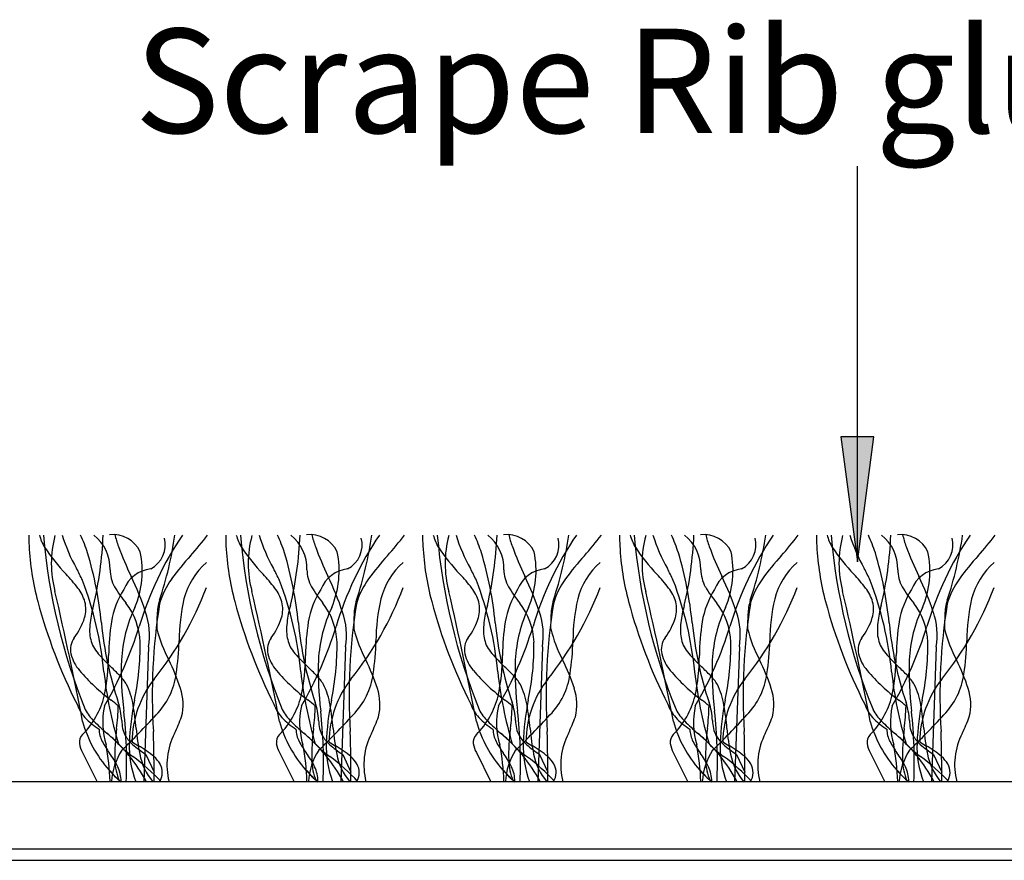
# Model space of a CAD drawing. Units: millimetres. Extents: x -159 to 122, y -82 to 94.
# Drawn here: x -15 to 9, y 3 to 23 of the extents above; entities that cross this region are included whole.
import ezdxf

# ---------------------------------------------------------------- set-up
doc = ezdxf.new("R2010")
doc.units = ezdxf.units.MM
for name, color, linetype in [('_annotate', 241, 'Continuous'), ('_hatch', 253, 'Continuous'), ('_lines', 3, 'Continuous')]:
    doc.layers.add(name, color=color, linetype=linetype)
doc.styles.add('Arial', font='arial.ttf')

msp = doc.modelspace()

# ---------------------------------------------------------------- hatches: boundary and pattern name
at = {"layer": '_hatch'}
msp.add_hatch(color=256, dxfattribs=at).paths.add_polyline_path([(5.493, 9.978), (5.888, 12.978), (5.098, 12.978)], flags=0)

# ---------------------------------------------------------------- linework, layer by layer
at = {"layer": '_lines'}
for p, q in [((5.493, 9.978), (5.493, 19.461)), ((5.888, 12.978), (5.098, 12.978)), ((5.098, 12.978), (5.493, 9.978)), ((5.493, 9.978), (5.888, 12.978)), ((-11.501, 7.943), (-11.614, 4.71)), ((-6.78, 7.943), (-6.892, 4.71)), ((-2.058, 7.943), (-2.171, 4.71)), ((2.664, 7.943), (2.551, 4.71)), ((7.385, 7.943), (7.272, 4.71)), ((-13.084, 5.408), (-12.734, 4.71)), ((-11.567, 5.365), (-11.369, 4.935)), ((-8.363, 5.408), (-8.013, 4.71)), ((-6.846, 5.365), (-6.648, 4.935)), ((-3.641, 5.408), (-3.291, 4.71)), ((-2.124, 5.365), (-1.926, 4.935)), ((1.08, 5.408), (1.431, 4.71)), ((2.598, 5.365), (2.796, 4.935)), ((5.802, 5.408), (6.152, 4.71)), ((7.319, 5.365), (7.517, 4.935)), ((65.915, 4.71), (-52.191, 4.71)), ((-52.191, 3.099), (65.915, 3.099)), ((-52.191, 3.099), (65.313, 3.099)), ((-106.467, 2.826), (108.533, 2.826))]:
    msp.add_line(p, q, dxfattribs=at)
for centre, radius, start, end in [((-12.353, 9.908), 0.724, 25.5565, 96.4435), ((-10.242, 11.096), 2.118, 192.6869, 200.7549), ((-7.631, 9.908), 0.724, 25.5565, 96.4435), ((-5.52, 11.096), 2.118, 192.6869, 200.7549), ((-2.909, 9.908), 0.724, 25.5565, 96.4435), ((-0.799, 11.096), 2.118, 192.6869, 200.7549), ((1.812, 9.908), 0.724, 25.5565, 96.4435), ((3.923, 11.096), 2.118, 192.6869, 200.7549), ((6.534, 9.908), 0.724, 25.5565, 96.4435), ((8.645, 11.096), 2.118, 192.6869, 200.7549), ((-11.299, 10.553), 3.074, 178.7327, 183.562), ((-11.299, 10.553), 3.074, 178.7327, 183.562), ((-12.807, 11.002), 1.367, 196.1832, 209.8165), ((0.286, 11.843), 14.36, 184.8797, 202.1053), ((0.286, 11.843), 14.36, 184.8797, 202.1053), ((-11.258, 9.939), 2.576, 164.9709, 195.0291), ((-9.818, 11.757), 3.922, 196.8362, 209.6202), ((-16.987, 8.857), 4.241, 18.3598, 24.5797), ((-21.646, 10.996), 9.064, 346.8294, 357.6289), ((-13.445, 9.819), 1.02, 358.3743, 51.8205), ((-4.179, 6.199), 7.868, 145.801, 163.5566), ((-11.757, 10.388), 0.655, 297.9454, 14.2171), ((-19.872, 11.921), 9.096, 341.6638, 351.7824), ((-15.563, 14.706), 6.831, 317.8952, 323.2734), ((-6.577, 10.553), 3.074, 178.7327, 183.562), ((-6.577, 10.553), 3.074, 178.7327, 183.562), ((-8.086, 11.002), 1.367, 196.1832, 209.8165), ((5.008, 11.843), 14.36, 184.8797, 202.1053), ((5.008, 11.843), 14.36, 184.8797, 202.1053), ((-6.536, 9.939), 2.576, 164.9709, 195.0291), ((-5.096, 11.757), 3.922, 196.8362, 209.6202), ((-12.265, 8.857), 4.241, 18.3598, 24.5797), ((-16.925, 10.996), 9.064, 346.8294, 357.6289), ((-8.723, 9.819), 1.02, 358.3743, 51.8205), ((0.542, 6.199), 7.868, 145.801, 163.5566), ((-7.035, 10.388), 0.655, 297.9454, 14.2171), ((-15.15, 11.921), 9.096, 341.6638, 351.7824), ((-10.842, 14.706), 6.831, 317.8952, 323.2734), ((-1.856, 10.553), 3.074, 178.7327, 183.562), ((-1.856, 10.553), 3.074, 178.7327, 183.562), ((-3.364, 11.002), 1.367, 196.1832, 209.8165), ((9.73, 11.843), 14.36, 184.8797, 202.1053), ((9.73, 11.843), 14.36, 184.8797, 202.1053), ((-1.815, 9.939), 2.576, 164.9709, 195.0291), ((-0.374, 11.757), 3.922, 196.8362, 209.6202), ((-7.543, 8.857), 4.241, 18.3598, 24.5797), ((-12.203, 10.996), 9.064, 346.8294, 357.6289), ((-4.001, 9.819), 1.02, 358.3743, 51.8205), ((5.264, 6.199), 7.868, 145.801, 163.5566), ((-2.314, 10.388), 0.655, 297.9454, 14.2171), ((-10.428, 11.921), 9.096, 341.6638, 351.7824), ((-6.12, 14.706), 6.831, 317.8952, 323.2734), ((2.866, 10.553), 3.074, 178.7327, 183.562), ((2.866, 10.553), 3.074, 178.7327, 183.562), ((1.357, 11.002), 1.367, 196.1832, 209.8165), ((14.451, 11.843), 14.36, 184.8797, 202.1053), ((14.451, 11.843), 14.36, 184.8797, 202.1053), ((2.907, 9.939), 2.576, 164.9709, 195.0291), ((4.347, 11.757), 3.922, 196.8362, 209.6202), ((-2.822, 8.857), 4.241, 18.3598, 24.5797), ((-7.482, 10.996), 9.064, 346.8294, 357.6289), ((0.72, 9.819), 1.02, 358.3743, 51.8205), ((9.985, 6.199), 7.868, 145.801, 163.5566), ((2.408, 10.388), 0.655, 297.9454, 14.2171), ((-5.707, 11.921), 9.096, 341.6638, 351.7824), ((-1.399, 14.706), 6.831, 317.8952, 323.2734), ((7.588, 10.553), 3.074, 178.7327, 183.562), ((7.588, 10.553), 3.074, 178.7327, 183.562), ((6.079, 11.002), 1.367, 196.1832, 209.8165), ((19.173, 11.843), 14.36, 184.8797, 202.1053), ((19.173, 11.843), 14.36, 184.8797, 202.1053), ((7.629, 9.939), 2.576, 164.9709, 195.0291), ((9.069, 11.757), 3.922, 196.8362, 209.6202), ((1.9, 8.857), 4.241, 18.3598, 24.5797), ((-2.76, 10.996), 9.064, 346.8294, 357.6289), ((5.442, 9.819), 1.02, 358.3743, 51.8205), ((14.707, 6.199), 7.868, 145.801, 163.5566), ((7.13, 10.388), 0.655, 297.9454, 14.2171), ((-0.985, 11.921), 9.096, 341.6638, 351.7824), ((3.323, 14.706), 6.831, 317.8952, 323.2734), ((-7.968, 10.686), 6.407, 182.9002, 195.005), ((-7.968, 10.686), 6.407, 182.9002, 195.005), ((-9.96, 13.022), 4.851, 213.7397, 223.4998), ((-21.722, 7.596), 9.137, 5.7607, 16.5148), ((-4.475, 13.198), 8.256, 200.2143, 205.5875), ((-13.911, 9.767), 2.258, 337.1046, 11.5831), ((-3.246, 10.686), 6.407, 182.9002, 195.005), ((-3.246, 10.686), 6.407, 182.9002, 195.005), ((-5.238, 13.022), 4.851, 213.7397, 223.4998), ((-17, 7.596), 9.137, 5.7607, 16.5148), ((0.247, 13.198), 8.256, 200.2143, 205.5875), ((-9.19, 9.767), 2.258, 337.1046, 11.5831), ((1.476, 10.686), 6.407, 182.9002, 195.005), ((1.476, 10.686), 6.407, 182.9002, 195.005), ((-0.517, 13.022), 4.851, 213.7397, 223.4998), ((-12.278, 7.596), 9.137, 5.7607, 16.5148), ((4.969, 13.198), 8.256, 200.2143, 205.5875), ((-4.468, 9.767), 2.258, 337.1046, 11.5831), ((6.197, 10.686), 6.407, 182.9002, 195.005), ((6.197, 10.686), 6.407, 182.9002, 195.005), ((4.205, 13.022), 4.851, 213.7397, 223.4998), ((-7.557, 7.596), 9.137, 5.7607, 16.5148), ((9.69, 13.198), 8.256, 200.2143, 205.5875), ((0.254, 9.767), 2.258, 337.1046, 11.5831), ((10.919, 10.686), 6.407, 182.9002, 195.005), ((10.919, 10.686), 6.407, 182.9002, 195.005), ((8.927, 13.022), 4.851, 213.7397, 223.4998), ((-2.835, 7.596), 9.137, 5.7607, 16.5148), ((14.412, 13.198), 8.256, 200.2143, 205.5875), ((4.975, 9.767), 2.258, 337.1046, 11.5831), ((-5.443, 5.56), 6.81, 137.8952, 143.9332), ((-8.977, 8.657), 1.732, 131.1062, 165.5136), ((-0.721, 5.56), 6.81, 137.8952, 143.9332), ((-4.255, 8.657), 1.732, 131.1062, 165.5136), ((4.001, 5.56), 6.81, 137.8952, 143.9332), ((0.466, 8.657), 1.732, 131.1062, 165.5136), ((8.722, 5.56), 6.81, 137.8952, 143.9332), ((5.188, 8.657), 1.732, 131.1062, 165.5136), ((13.444, 5.56), 6.81, 137.8952, 143.9332), ((9.91, 8.657), 1.732, 131.1062, 165.5136), ((-16.566, 6.767), 4.246, 37.4773, 43.365), ((-31.776, 0.412), 20.798, 26.0103, 26.8913), ((-11.561, 9.8), 0.864, 180.6237, 208.901), ((-11.363, 9.027), 0.788, 96.3224, 158.3303), ((-11.844, 6.767), 4.246, 37.4773, 43.365), ((-27.054, 0.412), 20.798, 26.0103, 26.8913), ((-6.84, 9.8), 0.864, 180.6237, 208.901), ((-6.641, 9.027), 0.788, 96.3224, 158.3303), ((-7.122, 6.767), 4.246, 37.4773, 43.365), ((-22.332, 0.412), 20.798, 26.0103, 26.8913), ((-2.118, 9.8), 0.864, 180.6237, 208.901), ((-1.92, 9.027), 0.788, 96.3224, 158.3303), ((-2.401, 6.767), 4.246, 37.4773, 43.365), ((-17.611, 0.412), 20.798, 26.0103, 26.8913), ((2.604, 9.8), 0.864, 180.6237, 208.901), ((2.802, 9.027), 0.788, 96.3224, 158.3303), ((2.321, 6.767), 4.246, 37.4773, 43.365), ((-12.889, 0.412), 20.798, 26.0103, 26.8913), ((7.325, 9.8), 0.864, 180.6237, 208.901), ((7.523, 9.027), 0.788, 96.3224, 158.3303), ((-20.876, 6.556), 8.341, 5.4179, 20.9102), ((-18.036, 6.644), 6.806, 18.2381, 26.0396), ((-9.506, 8.499), 1.795, 143.4103, 164.6718), ((-16.154, 6.556), 8.341, 5.4179, 20.9102), ((-13.315, 6.644), 6.806, 18.2381, 26.0396), ((-4.785, 8.499), 1.795, 143.4103, 164.6718), ((-11.432, 6.556), 8.341, 5.4179, 20.9102), ((-8.593, 6.644), 6.806, 18.2381, 26.0396), ((-0.063, 8.499), 1.795, 143.4103, 164.6718), ((-6.711, 6.556), 8.341, 5.4179, 20.9102), ((-3.871, 6.644), 6.806, 18.2381, 26.0396), ((4.658, 8.499), 1.795, 143.4103, 164.6718), ((-1.989, 6.556), 8.341, 5.4179, 20.9102), ((0.85, 6.644), 6.806, 18.2381, 26.0396), ((9.38, 8.499), 1.795, 143.4103, 164.6718), ((-95.655, -9.768), 84.093, 10.91438, 13.08562), ((-13.983, 8.738), 0.997, 16.4704, 37.8768), ((-10.304, 8.185), 2.119, 147.6967, 170.3581), ((-10.304, 8.185), 2.119, 147.6967, 170.3581), ((-9.828, 10.836), 2.882, 210.2861, 219.8129), ((-17.622, 12.2), 8.025, 321.1821, 339.2809), ((-90.933, -9.768), 84.093, 10.91438, 13.08562), ((-9.261, 8.738), 0.997, 16.4704, 37.8768), ((-5.582, 8.185), 2.119, 147.6967, 170.3581), ((-5.582, 8.185), 2.119, 147.6967, 170.3581), ((-5.107, 10.836), 2.882, 210.2861, 219.8129), ((-12.901, 12.2), 8.025, 321.1821, 339.2809), ((-86.212, -9.768), 84.093, 10.91438, 13.08562), ((-4.54, 8.738), 0.997, 16.4704, 37.8768), ((-0.861, 8.185), 2.119, 147.6967, 170.3581), ((-0.861, 8.185), 2.119, 147.6967, 170.3581), ((-0.385, 10.836), 2.882, 210.2861, 219.8129), ((-8.179, 12.2), 8.025, 321.1821, 339.2809), ((-81.49, -9.768), 84.093, 10.91438, 13.08562), ((0.182, 8.738), 0.997, 16.4704, 37.8768), ((3.861, 8.185), 2.119, 147.6967, 170.3581), ((3.861, 8.185), 2.119, 147.6967, 170.3581), ((4.337, 10.836), 2.882, 210.2861, 219.8129), ((-3.457, 12.2), 8.025, 321.1821, 339.2809), ((-76.769, -9.768), 84.093, 10.91438, 13.08562), ((4.903, 8.738), 0.997, 16.4704, 37.8768), ((8.583, 8.185), 2.119, 147.6967, 170.3581), ((8.583, 8.185), 2.119, 147.6967, 170.3581), ((9.058, 10.836), 2.882, 210.2861, 219.8129), ((1.264, 12.2), 8.025, 321.1821, 339.2809), ((-1.954, 12.281), 12.629, 194.93, 206.8988), ((-1.954, 12.281), 12.629, 194.93, 206.8988), ((-13.737, 8.845), 0.731, 343.7745, 13.8939), ((-13.357, 7.984), 1.655, 2.4723, 37.4474), ((2.181, 6.791), 13.594, 170.7592, 183.7053), ((-10.136, 8.698), 1.159, 161.8206, 179.1157), ((-6.081, 8.055), 4.689, 167.2424, 179.6307), ((2.768, 12.281), 12.629, 194.93, 206.8988), ((2.768, 12.281), 12.629, 194.93, 206.8988), ((-9.015, 8.845), 0.731, 343.7745, 13.8939), ((-8.635, 7.984), 1.655, 2.4723, 37.4474), ((6.902, 6.791), 13.594, 170.7592, 183.7053), ((-5.415, 8.698), 1.159, 161.8206, 179.1157), ((-1.36, 8.055), 4.689, 167.2424, 179.6307), ((7.49, 12.281), 12.629, 194.93, 206.8988), ((7.49, 12.281), 12.629, 194.93, 206.8988), ((-4.294, 8.845), 0.731, 343.7745, 13.8939), ((-3.913, 7.984), 1.655, 2.4723, 37.4474), ((11.624, 6.791), 13.594, 170.7592, 183.7053), ((-0.693, 8.698), 1.159, 161.8206, 179.1157), ((3.362, 8.055), 4.689, 167.2424, 179.6307), ((12.211, 12.281), 12.629, 194.93, 206.8988), ((12.211, 12.281), 12.629, 194.93, 206.8988), ((0.428, 8.845), 0.731, 343.7745, 13.8939), ((0.808, 7.984), 1.655, 2.4723, 37.4474), ((16.346, 6.791), 13.594, 170.7592, 183.7053), ((4.029, 8.698), 1.159, 161.8206, 179.1157), ((8.084, 8.055), 4.689, 167.2424, 179.6307), ((16.933, 12.281), 12.629, 194.93, 206.8988), ((16.933, 12.281), 12.629, 194.93, 206.8988), ((5.15, 8.845), 0.731, 343.7745, 13.8939), ((5.53, 7.984), 1.655, 2.4723, 37.4474), ((21.067, 6.791), 13.594, 170.7592, 183.7053), ((8.75, 8.698), 1.159, 161.8206, 179.1157), ((12.805, 8.055), 4.689, 167.2424, 179.6307), ((-10.699, 8.29), 2.216, 163.1891, 173.9725), ((-8.758, 7.438), 3.398, 154.7317, 176.7892), ((-13.203, 8.217), 1.724, 350.854, 18.8778), ((-5.978, 8.29), 2.216, 163.1891, 173.9725), ((-4.036, 7.438), 3.398, 154.7317, 176.7892), ((-8.481, 8.217), 1.724, 350.854, 18.8778), ((-1.256, 8.29), 2.216, 163.1891, 173.9725), ((0.685, 7.438), 3.398, 154.7317, 176.7892), ((-3.76, 8.217), 1.724, 350.854, 18.8778), ((3.466, 8.29), 2.216, 163.1891, 173.9725), ((5.407, 7.438), 3.398, 154.7317, 176.7892), ((0.962, 8.217), 1.724, 350.854, 18.8778), ((8.187, 8.29), 2.216, 163.1891, 173.9725), ((10.129, 7.438), 3.398, 154.7317, 176.7892), ((5.684, 8.217), 1.724, 350.854, 18.8778), ((-14.564, 9.12), 1.602, 323.0915, 342.6164), ((-11.317, 8.338), 1.597, 173.3628, 181.278), ((-4.082, 9.334), 8.588, 185.484, 198.484), ((-6.842, 7.676), 5.618, 171.1484, 179.3759), ((-6.842, 7.676), 5.618, 171.1484, 179.3759), ((-5.908, 8.415), 5.396, 176.8, 180.4524), ((-9.842, 9.12), 1.602, 323.0915, 342.6164), ((-6.595, 8.338), 1.597, 173.3628, 181.278), ((0.64, 9.334), 8.588, 185.484, 198.484), ((-2.12, 7.676), 5.618, 171.1484, 179.3759), ((-2.12, 7.676), 5.618, 171.1484, 179.3759), ((-1.186, 8.415), 5.396, 176.8, 180.4524), ((-5.12, 9.12), 1.602, 323.0915, 342.6164), ((-1.873, 8.338), 1.597, 173.3628, 181.278), ((5.361, 9.334), 8.588, 185.484, 198.484), ((2.601, 7.676), 5.618, 171.1484, 179.3759), ((2.601, 7.676), 5.618, 171.1484, 179.3759), ((3.535, 8.415), 5.396, 176.8, 180.4524), ((-0.399, 9.12), 1.602, 323.0915, 342.6164), ((2.848, 8.338), 1.597, 173.3628, 181.278), ((10.083, 9.334), 8.588, 185.484, 198.484), ((7.323, 7.676), 5.618, 171.1484, 179.3759), ((7.323, 7.676), 5.618, 171.1484, 179.3759), ((8.257, 8.415), 5.396, 176.8, 180.4524), ((4.323, 9.12), 1.602, 323.0915, 342.6164), ((7.57, 8.338), 1.597, 173.3628, 181.278), ((14.805, 9.334), 8.588, 185.484, 198.484), ((12.045, 7.676), 5.618, 171.1484, 179.3759), ((12.045, 7.676), 5.618, 171.1484, 179.3759), ((12.979, 8.415), 5.396, 176.8, 180.4524), ((-12.201, 8.308), 0.713, 180.4576, 195.767), ((-20.673, 11.204), 9.368, 330.0374, 342.7529), ((-8.014, 9.213), 3.395, 194.3373, 207.8242), ((-7.479, 8.308), 0.713, 180.4576, 195.767), ((-15.951, 11.204), 9.368, 330.0374, 342.7529), ((-3.292, 9.213), 3.395, 194.3373, 207.8242), ((-2.757, 8.308), 0.713, 180.4576, 195.767), ((-11.23, 11.204), 9.368, 330.0374, 342.7529), ((1.43, 9.213), 3.395, 194.3373, 207.8242), ((1.964, 8.308), 0.713, 180.4576, 195.767), ((-6.508, 11.204), 9.368, 330.0374, 342.7529), ((6.151, 9.213), 3.395, 194.3373, 207.8242), ((6.686, 8.308), 0.713, 180.4576, 195.767), ((-1.786, 11.204), 9.368, 330.0374, 342.7529), ((10.873, 9.213), 3.395, 194.3373, 207.8242), ((-12.878, 7.873), 0.495, 144.8453, 191.8363), ((-12.337, 8.217), 0.559, 190.5845, 209.0706), ((-18.25, 7.998), 6.547, 348.2274, 0.4974), ((-16.928, 8.221), 6.159, 351.3653, 358.7403), ((-8.156, 7.873), 0.495, 144.8453, 191.8363), ((-7.616, 8.217), 0.559, 190.5845, 209.0706), ((-13.528, 7.998), 6.547, 348.2274, 0.4974), ((-12.206, 8.221), 6.159, 351.3653, 358.7403), ((-3.435, 7.873), 0.495, 144.8453, 191.8363), ((-2.894, 8.217), 0.559, 190.5845, 209.0706), ((-8.807, 7.998), 6.547, 348.2274, 0.4974), ((-7.484, 8.221), 6.159, 351.3653, 358.7403), ((1.287, 7.873), 0.495, 144.8453, 191.8363), ((1.827, 8.217), 0.559, 190.5845, 209.0706), ((-4.085, 7.998), 6.547, 348.2274, 0.4974), ((-2.763, 8.221), 6.159, 351.3653, 358.7403), ((6.009, 7.873), 0.495, 144.8453, 191.8363), ((6.549, 8.217), 0.559, 190.5845, 209.0706), ((0.637, 7.998), 6.547, 348.2274, 0.4974), ((1.959, 8.221), 6.159, 351.3653, 358.7403), ((-11.901, 8.457), 1.056, 208.9709, 219.7632), ((-7.18, 8.457), 1.056, 208.9709, 219.7632), ((-2.458, 8.457), 1.056, 208.9709, 219.7632), ((2.263, 8.457), 1.056, 208.9709, 219.7632), ((6.985, 8.457), 1.056, 208.9709, 219.7632), ((-12.397, 8.018), 0.996, 194.3409, 220.1991), ((-10.01, 10.091), 3.556, 220.4936, 227.6042), ((-17.071, 7.735), 4.611, 347.8282, 0.0257), ((-17.071, 7.735), 4.611, 347.8282, 0.0257), ((-4.18, 7.369), 7.975, 178.1393, 186.9523), ((-15.232, 5.507), 4.719, 17.7054, 26.7112), ((-7.675, 8.018), 0.996, 194.3409, 220.1991), ((-5.288, 10.091), 3.556, 220.4936, 227.6042), ((-12.349, 7.735), 4.611, 347.8282, 0.0257), ((-12.349, 7.735), 4.611, 347.8282, 0.0257), ((0.542, 7.369), 7.975, 178.1393, 186.9523), ((-10.51, 5.507), 4.719, 17.7054, 26.7112), ((-2.954, 8.018), 0.996, 194.3409, 220.1991), ((-0.566, 10.091), 3.556, 220.4936, 227.6042), ((-7.628, 7.735), 4.611, 347.8282, 0.0257), ((-7.628, 7.735), 4.611, 347.8282, 0.0257), ((5.263, 7.369), 7.975, 178.1393, 186.9523), ((-5.788, 5.507), 4.719, 17.7054, 26.7112), ((1.768, 8.018), 0.996, 194.3409, 220.1991), ((4.155, 10.091), 3.556, 220.4936, 227.6042), ((-2.906, 7.735), 4.611, 347.8282, 0.0257), ((-2.906, 7.735), 4.611, 347.8282, 0.0257), ((9.985, 7.369), 7.975, 178.1393, 186.9523), ((-1.067, 5.507), 4.719, 17.7054, 26.7112), ((6.489, 8.018), 0.996, 194.3409, 220.1991), ((8.877, 10.091), 3.556, 220.4936, 227.6042), ((1.815, 7.735), 4.611, 347.8282, 0.0257), ((1.815, 7.735), 4.611, 347.8282, 0.0257), ((14.707, 7.369), 7.975, 178.1393, 186.9523), ((3.655, 5.507), 4.719, 17.7054, 26.7112), ((-9.717, 10.293), 4.511, 220.3021, 233.5199), ((-2.593, 8.452), 10.041, 186.3407, 196.3926), ((-15.916, 3.715), 5.135, 43.5262, 46.905), ((-4.996, 10.293), 4.511, 220.3021, 233.5199), ((2.128, 8.452), 10.041, 186.3407, 196.3926), ((-11.194, 3.715), 5.135, 43.5262, 46.905), ((-0.274, 10.293), 4.511, 220.3021, 233.5199), ((6.85, 8.452), 10.041, 186.3407, 196.3926), ((-6.472, 3.715), 5.135, 43.5262, 46.905), ((4.447, 10.293), 4.511, 220.3021, 233.5199), ((11.572, 8.452), 10.041, 186.3407, 196.3926), ((-1.751, 3.715), 5.135, 43.5262, 46.905), ((9.169, 10.293), 4.511, 220.3021, 233.5199), ((16.293, 8.452), 10.041, 186.3407, 196.3926), ((2.971, 3.715), 5.135, 43.5262, 46.905), ((-13.044, 6.425), 1.187, 31.2235, 44.1293), ((-9.414, 5.639), 2.483, 141.9402, 179.3817), ((-12.557, 7.527), 1.734, 315.5053, 352.3303), ((-8.322, 6.425), 1.187, 31.2235, 44.1293), ((-4.693, 5.639), 2.483, 141.9402, 179.3817), ((-7.835, 7.527), 1.734, 315.5053, 352.3303), ((-3.601, 6.425), 1.187, 31.2235, 44.1293), ((0.029, 5.639), 2.483, 141.9402, 179.3817), ((-3.113, 7.527), 1.734, 315.5053, 352.3303), ((1.121, 6.425), 1.187, 31.2235, 44.1293), ((4.75, 5.639), 2.483, 141.9402, 179.3817), ((1.608, 7.527), 1.734, 315.5053, 352.3303), ((5.843, 6.425), 1.187, 31.2235, 44.1293), ((9.472, 5.639), 2.483, 141.9402, 179.3817), ((6.33, 7.527), 1.734, 315.5053, 352.3303), ((-13.69, 6.235), 1.846, 9.5128, 25.8605), ((-11.899, 6.558), 1.225, 346.2595, 18.296), ((-8.968, 6.235), 1.846, 9.5128, 25.8605), ((-7.178, 6.558), 1.225, 346.2595, 18.296), ((-4.246, 6.235), 1.846, 9.5128, 25.8605), ((-2.456, 6.558), 1.225, 346.2595, 18.296), ((0.475, 6.235), 1.846, 9.5128, 25.8605), ((2.266, 6.558), 1.225, 346.2595, 18.296), ((5.197, 6.235), 1.846, 9.5128, 25.8605), ((6.987, 6.558), 1.225, 346.2595, 18.296), ((-14.54, 7.267), 2.04, 315.5205, 345.689), ((-14.54, 7.267), 2.04, 315.5205, 345.689), ((-20.167, -3.029), 12.423, 50.2696, 51.2976), ((-13.811, 6.089), 1.668, 3.0285, 18.22), ((-5.575, 5.395), 6.392, 168.5645, 177.7988), ((-9.819, 7.267), 2.04, 315.5205, 345.689), ((-9.819, 7.267), 2.04, 315.5205, 345.689), ((-15.446, -3.029), 12.423, 50.2696, 51.2976), ((-9.089, 6.089), 1.668, 3.0285, 18.22), ((-0.853, 5.395), 6.392, 168.5645, 177.7988), ((-5.097, 7.267), 2.04, 315.5205, 345.689), ((-5.097, 7.267), 2.04, 315.5205, 345.689), ((-10.724, -3.029), 12.423, 50.2696, 51.2976), ((-4.368, 6.089), 1.668, 3.0285, 18.22), ((3.869, 5.395), 6.392, 168.5645, 177.7988), ((-0.375, 7.267), 2.04, 315.5205, 345.689), ((-0.375, 7.267), 2.04, 315.5205, 345.689), ((-6.002, -3.029), 12.423, 50.2696, 51.2976), ((0.354, 6.089), 1.668, 3.0285, 18.22), ((8.59, 5.395), 6.392, 168.5645, 177.7988), ((4.346, 7.267), 2.04, 315.5205, 345.689), ((4.346, 7.267), 2.04, 315.5205, 345.689), ((-1.281, -3.029), 12.423, 50.2696, 51.2976), ((5.076, 6.089), 1.668, 3.0285, 18.22), ((13.312, 5.395), 6.392, 168.5645, 177.7988), ((-12.392, 6.846), 0.87, 198.6523, 223.1642), ((-12.392, 6.846), 0.87, 198.6523, 223.1642), ((-12.093, 6.913), 1.04, 207.1199, 226.3206), ((-12.093, 6.913), 1.04, 207.1199, 226.3206), ((-10.799, 6.124), 1.803, 167.1478, 197.2329), ((-17.308, 6.633), 5.082, 352.6471, 358.7788), ((-23.408, 5.156), 11.381, 357.7566, 6.2944), ((-18.399, 5.409), 6.626, 5.0049, 9.833), ((-7.671, 6.846), 0.87, 198.6523, 223.1642), ((-7.671, 6.846), 0.87, 198.6523, 223.1642), ((-7.371, 6.913), 1.04, 207.1199, 226.3206), ((-7.371, 6.913), 1.04, 207.1199, 226.3206), ((-6.077, 6.124), 1.803, 167.1478, 197.2329), ((-12.586, 6.633), 5.082, 352.6471, 358.7788), ((-18.687, 5.156), 11.381, 357.7566, 6.2944), ((-13.677, 5.409), 6.626, 5.0049, 9.833), ((-2.949, 6.846), 0.87, 198.6523, 223.1642), ((-2.949, 6.846), 0.87, 198.6523, 223.1642), ((-2.65, 6.913), 1.04, 207.1199, 226.3206), ((-2.65, 6.913), 1.04, 207.1199, 226.3206), ((-1.355, 6.124), 1.803, 167.1478, 197.2329), ((-7.864, 6.633), 5.082, 352.6471, 358.7788), ((-13.965, 5.156), 11.381, 357.7566, 6.2944), ((-8.955, 5.409), 6.626, 5.0049, 9.833), ((1.773, 6.846), 0.87, 198.6523, 223.1642), ((1.773, 6.846), 0.87, 198.6523, 223.1642), ((2.072, 6.913), 1.04, 207.1199, 226.3206), ((2.072, 6.913), 1.04, 207.1199, 226.3206), ((3.366, 6.124), 1.803, 167.1478, 197.2329), ((-3.143, 6.633), 5.082, 352.6471, 358.7788), ((-9.243, 5.156), 11.381, 357.7566, 6.2944), ((-4.234, 5.409), 6.626, 5.0049, 9.833), ((6.494, 6.846), 0.87, 198.6523, 223.1642), ((6.494, 6.846), 0.87, 198.6523, 223.1642), ((6.793, 6.913), 1.04, 207.1199, 226.3206), ((6.793, 6.913), 1.04, 207.1199, 226.3206), ((8.088, 6.124), 1.803, 167.1478, 197.2329), ((1.579, 6.633), 5.082, 352.6471, 358.7788), ((-4.522, 5.156), 11.381, 357.7566, 6.2944), ((0.488, 5.409), 6.626, 5.0049, 9.833), ((-10.321, 6.901), 2.861, 195.1132, 221.9266), ((-11.794, 7.372), 1.666, 222.2778, 237.5208), ((-11.794, 7.372), 1.666, 222.2778, 237.5208), ((-8.896, 10.059), 5.525, 224.8737, 229.2454), ((-8.896, 10.059), 5.525, 224.8737, 229.2454), ((-10.665, 6.256), 1.483, 183.0285, 190.4028), ((-25.335, 19.121), 18.987, 315.7604, 317.5736), ((-14.993, 7.842), 4.564, 334.3682, 339.8078), ((-5.599, 6.901), 2.861, 195.1132, 221.9266), ((-7.072, 7.372), 1.666, 222.2778, 237.5208), ((-7.072, 7.372), 1.666, 222.2778, 237.5208), ((-4.174, 10.059), 5.525, 224.8737, 229.2454), ((-4.174, 10.059), 5.525, 224.8737, 229.2454), ((-5.943, 6.256), 1.483, 183.0285, 190.4028), ((-20.613, 19.121), 18.987, 315.7604, 317.5736), ((-10.271, 7.842), 4.564, 334.3682, 339.8078), ((-0.877, 6.901), 2.861, 195.1132, 221.9266), ((-2.351, 7.372), 1.666, 222.2778, 237.5208), ((-2.351, 7.372), 1.666, 222.2778, 237.5208), ((0.547, 10.059), 5.525, 224.8737, 229.2454), ((0.547, 10.059), 5.525, 224.8737, 229.2454), ((-1.222, 6.256), 1.483, 183.0285, 190.4028), ((-15.892, 19.121), 18.987, 315.7604, 317.5736), ((-5.55, 7.842), 4.564, 334.3682, 339.8078), ((3.844, 6.901), 2.861, 195.1132, 221.9266), ((2.371, 7.372), 1.666, 222.2778, 237.5208), ((2.371, 7.372), 1.666, 222.2778, 237.5208), ((5.269, 10.059), 5.525, 224.8737, 229.2454), ((5.269, 10.059), 5.525, 224.8737, 229.2454), ((3.5, 6.256), 1.483, 183.0285, 190.4028), ((-11.17, 19.121), 18.987, 315.7604, 317.5736), ((-0.828, 7.842), 4.564, 334.3682, 339.8078), ((8.566, 6.901), 2.861, 195.1132, 221.9266), ((7.093, 7.372), 1.666, 222.2778, 237.5208), ((7.093, 7.372), 1.666, 222.2778, 237.5208), ((9.99, 10.059), 5.525, 224.8737, 229.2454), ((9.99, 10.059), 5.525, 224.8737, 229.2454), ((8.222, 6.256), 1.483, 183.0285, 190.4028), ((-6.448, 19.121), 18.987, 315.7604, 317.5736), ((3.894, 7.842), 4.564, 334.3682, 339.8078), ((-12.028, 5.984), 0.661, 181.5338, 207.8144), ((-12.028, 5.984), 0.661, 181.5338, 207.8144), ((-7.612, 5.344), 4.699, 172.193, 181.5662), ((-11.53, 6.11), 0.606, 191.586, 210.2997), ((-6.267, 6.44), 5.549, 184.6851, 191.1136), ((-51.648, 4.761), 40.279, 359.9285, 1.6385), ((-7.306, 5.984), 0.661, 181.5338, 207.8144), ((-7.306, 5.984), 0.661, 181.5338, 207.8144), ((-2.89, 5.344), 4.699, 172.193, 181.5662), ((-6.808, 6.11), 0.606, 191.586, 210.2997), ((-1.546, 6.44), 5.549, 184.6851, 191.1136), ((-46.927, 4.761), 40.279, 359.9285, 1.6385), ((-2.584, 5.984), 0.661, 181.5338, 207.8144), ((-2.584, 5.984), 0.661, 181.5338, 207.8144), ((1.831, 5.344), 4.699, 172.193, 181.5662), ((-2.087, 6.11), 0.606, 191.586, 210.2997), ((3.176, 6.44), 5.549, 184.6851, 191.1136), ((-42.205, 4.761), 40.279, 359.9285, 1.6385), ((2.137, 5.984), 0.661, 181.5338, 207.8144), ((2.137, 5.984), 0.661, 181.5338, 207.8144), ((6.553, 5.344), 4.699, 172.193, 181.5662), ((2.635, 6.11), 0.606, 191.586, 210.2997), ((7.898, 6.44), 5.549, 184.6851, 191.1136), ((-37.483, 4.761), 40.279, 359.9285, 1.6385), ((6.859, 5.984), 0.661, 181.5338, 207.8144), ((6.859, 5.984), 0.661, 181.5338, 207.8144), ((11.274, 5.344), 4.699, 172.193, 181.5662), ((7.357, 6.11), 0.606, 191.586, 210.2997), ((12.619, 6.44), 5.549, 184.6851, 191.1136), ((-32.762, 4.761), 40.279, 359.9285, 1.6385), ((-12.901, 5.654), 0.26, 134.9981, 186.8525), ((-12.901, 5.654), 0.26, 134.9981, 186.8525), ((-10.573, 6.751), 2.306, 207.7946, 215.8187), ((-10.573, 6.751), 2.306, 207.7946, 215.8187), ((-15.081, 2.799), 4.013, 42.4618, 50.0198), ((-15.081, 2.799), 4.013, 28.4471, 50.0198), ((-23.45, 17.165), 16.272, 314.0109, 316.0655), ((-11.287, 6.278), 0.9, 211.7272, 228.4501), ((-9.414, 5.114), 1.647, 152.7604, 194.1944), ((-8.179, 5.654), 0.26, 134.9981, 186.8525), ((-8.179, 5.654), 0.26, 134.9981, 186.8525), ((-5.852, 6.751), 2.306, 207.7946, 215.8187), ((-5.852, 6.751), 2.306, 207.7946, 215.8187), ((-10.359, 2.799), 4.013, 42.4618, 50.0198), ((-10.359, 2.799), 4.013, 28.4471, 50.0198), ((-18.729, 17.165), 16.272, 314.0109, 316.0655), ((-6.565, 6.278), 0.9, 211.7272, 228.4501), ((-4.692, 5.114), 1.647, 152.7604, 194.1944), ((-3.457, 5.654), 0.26, 134.9981, 186.8525), ((-3.457, 5.654), 0.26, 134.9981, 186.8525), ((-1.13, 6.751), 2.306, 207.7946, 215.8187), ((-1.13, 6.751), 2.306, 207.7946, 215.8187), ((-5.638, 2.799), 4.013, 42.4618, 50.0198), ((-5.638, 2.799), 4.013, 28.4471, 50.0198), ((-14.007, 17.165), 16.272, 314.0109, 316.0655), ((-1.844, 6.278), 0.9, 211.7272, 228.4501), ((0.029, 5.114), 1.647, 152.7604, 194.1944), ((1.264, 5.654), 0.26, 134.9981, 186.8525), ((1.264, 5.654), 0.26, 134.9981, 186.8525), ((3.592, 6.751), 2.306, 207.7946, 215.8187), ((3.592, 6.751), 2.306, 207.7946, 215.8187), ((-0.916, 2.799), 4.013, 42.4618, 50.0198), ((-0.916, 2.799), 4.013, 28.4471, 50.0198), ((-9.285, 17.165), 16.272, 314.0109, 316.0655), ((2.878, 6.278), 0.9, 211.7272, 228.4501), ((4.751, 5.114), 1.647, 152.7604, 194.1944), ((5.986, 5.654), 0.26, 134.9981, 186.8525), ((5.986, 5.654), 0.26, 134.9981, 186.8525), ((8.313, 6.751), 2.306, 207.7946, 215.8187), ((8.313, 6.751), 2.306, 207.7946, 215.8187), ((3.805, 2.799), 4.013, 42.4618, 50.0198), ((3.805, 2.799), 4.013, 28.4471, 50.0198), ((-4.564, 17.165), 16.272, 314.0109, 316.0655), ((7.599, 6.278), 0.9, 211.7272, 228.4501), ((9.473, 5.114), 1.647, 152.7604, 194.1944), ((-12.537, 5.717), 0.629, 188.6592, 209.4903), ((-12.537, 5.717), 0.629, 188.6592, 209.4903), ((-17.894, 4.555), 5.472, 1.7349, 10.9013), ((-10.855, 4.628), 1.536, 147.0904, 176.9096), ((-7.527, 11.039), 7.19, 230.2909, 232.7437), ((-9.549, 5.56), 2.415, 178.0957, 200.6107), ((-9.229, 9.822), 4.94, 237.3042, 239.3373), ((-10.289, 7.39), 2.394, 228.2357, 237.7476), ((-12.928, 3.487), 2.397, 49.5492, 60.5128), ((-7.816, 5.717), 0.629, 188.6592, 209.4903), ((-7.816, 5.717), 0.629, 188.6592, 209.4903), ((-13.173, 4.555), 5.472, 1.7349, 10.9013), ((-6.133, 4.628), 1.536, 147.0904, 176.9096), ((-2.805, 11.039), 7.19, 230.2909, 232.7437), ((-4.827, 5.56), 2.415, 178.0957, 200.6107), ((-4.507, 9.822), 4.94, 237.3042, 239.3373), ((-5.568, 7.39), 2.394, 228.2357, 237.7476), ((-8.206, 3.487), 2.397, 49.5492, 60.5128), ((-3.094, 5.717), 0.629, 188.6592, 209.4903), ((-3.094, 5.717), 0.629, 188.6592, 209.4903), ((-8.451, 4.555), 5.472, 1.7349, 10.9013), ((-1.412, 4.628), 1.536, 147.0904, 176.9096), ((1.916, 11.039), 7.19, 230.2909, 232.7437), ((-0.105, 5.56), 2.415, 178.0957, 200.6107), ((0.214, 9.822), 4.94, 237.3042, 239.3373), ((-0.846, 7.39), 2.394, 228.2357, 237.7476), ((-3.485, 3.487), 2.397, 49.5492, 60.5128), ((1.628, 5.717), 0.629, 188.6592, 209.4903), ((1.628, 5.717), 0.629, 188.6592, 209.4903), ((-3.73, 4.555), 5.472, 1.7349, 10.9013), ((3.31, 4.628), 1.536, 147.0904, 176.9096), ((6.638, 11.039), 7.19, 230.2909, 232.7437), ((4.616, 5.56), 2.415, 178.0957, 200.6107), ((4.936, 9.822), 4.94, 237.3042, 239.3373), ((3.876, 7.39), 2.394, 228.2357, 237.7476), ((1.237, 3.487), 2.397, 49.5492, 60.5128), ((6.349, 5.717), 0.629, 188.6592, 209.4903), ((6.349, 5.717), 0.629, 188.6592, 209.4903), ((0.992, 4.555), 5.472, 1.7349, 10.9013), ((8.032, 4.628), 1.536, 147.0904, 176.9096), ((11.36, 11.039), 7.19, 230.2909, 232.7437), ((9.338, 5.56), 2.415, 178.0957, 200.6107), ((9.658, 9.822), 4.94, 237.3042, 239.3373), ((8.597, 7.39), 2.394, 228.2357, 237.7476), ((5.959, 3.487), 2.397, 49.5492, 60.5128), ((-14.39, 3.995), 2.402, 26.5302, 35.8339), ((-14.39, 3.995), 2.402, 26.5302, 35.8339), ((-11.116, 5.231), 1.193, 180.7132, 204.3354), ((-14.939, 1.211), 5.12, 43.1157, 53.3057), ((-10.322, 5.629), 1.414, 190.5348, 220.522), ((-11.841, 4.773), 0.714, 30.5372, 48.9588), ((-9.669, 3.995), 2.402, 26.5302, 35.8339), ((-9.669, 3.995), 2.402, 26.5302, 35.8339), ((-6.395, 5.231), 1.193, 180.7132, 204.3354), ((-10.218, 1.211), 5.12, 43.1157, 53.3057), ((-5.6, 5.629), 1.414, 190.5348, 220.522), ((-7.12, 4.773), 0.714, 30.5372, 48.9588), ((-4.947, 3.995), 2.402, 26.5302, 35.8339), ((-4.947, 3.995), 2.402, 26.5302, 35.8339), ((-1.673, 5.231), 1.193, 180.7132, 204.3354), ((-5.496, 1.211), 5.12, 43.1157, 53.3057), ((-0.879, 5.629), 1.414, 190.5348, 220.522), ((-2.398, 4.773), 0.714, 30.5372, 48.9588), ((-0.226, 3.995), 2.402, 26.5302, 35.8339), ((-0.226, 3.995), 2.402, 26.5302, 35.8339), ((3.049, 5.231), 1.193, 180.7132, 204.3354), ((-0.774, 1.211), 5.12, 43.1157, 53.3057), ((3.843, 5.629), 1.414, 190.5348, 220.522), ((2.323, 4.773), 0.714, 30.5372, 48.9588), ((4.496, 3.995), 2.402, 26.5302, 35.8339), ((4.496, 3.995), 2.402, 26.5302, 35.8339), ((7.77, 5.231), 1.193, 180.7132, 204.3354), ((3.947, 1.211), 5.12, 43.1157, 53.3057), ((8.565, 5.629), 1.414, 190.5348, 220.522), ((7.045, 4.773), 0.714, 30.5372, 48.9588), ((-10.249, 6.913), 2.923, 221.1667, 229.1537), ((-10.249, 6.913), 2.923, 221.4937, 226.2273), ((-13.017, 4.705), 0.857, 0.9849, 25.0672), ((-13.017, 4.705), 0.857, 0.9849, 25.0672), ((-11.584, 4.93), 0.412, 327.8637, 30.0082), ((-5.527, 6.913), 2.923, 221.1667, 229.1537), ((-5.527, 6.913), 2.923, 221.4937, 226.2273), ((-8.296, 4.705), 0.857, 0.9849, 25.0672), ((-8.296, 4.705), 0.857, 0.9849, 25.0672), ((-6.862, 4.93), 0.412, 327.8637, 30.0082), ((-0.805, 6.913), 2.923, 221.1667, 229.1537), ((-0.805, 6.913), 2.923, 221.4937, 226.2273), ((-3.574, 4.705), 0.857, 0.9849, 25.0672), ((-3.574, 4.705), 0.857, 0.9849, 25.0672), ((-2.14, 4.93), 0.412, 327.8637, 30.0082), ((3.916, 6.913), 2.923, 221.1667, 229.1537), ((3.916, 6.913), 2.923, 221.4937, 226.2273), ((1.147, 4.705), 0.857, 0.9849, 25.0672), ((1.147, 4.705), 0.857, 0.9849, 25.0672), ((2.581, 4.93), 0.412, 327.8637, 30.0082), ((8.638, 6.913), 2.923, 221.1667, 229.1537), ((8.638, 6.913), 2.923, 221.4937, 226.2273), ((5.869, 4.705), 0.857, 0.9849, 25.0672), ((5.869, 4.705), 0.857, 0.9849, 25.0672), ((7.303, 4.93), 0.412, 327.8637, 30.0082)]:
    msp.add_arc(centre, radius, start, end, dxfattribs=at)

# ---------------------------------------------------------------- texts
at = {"layer": '_annotate', "insert": (-11.835, 22.756), "char_height": 2.5, "width": 43.29113, "attachment_point": 1, "style": 'Arial'}
msp.add_mtext('Scrape Rib glued down', dxfattribs=at)

doc.saveas('drawing.dxf')
